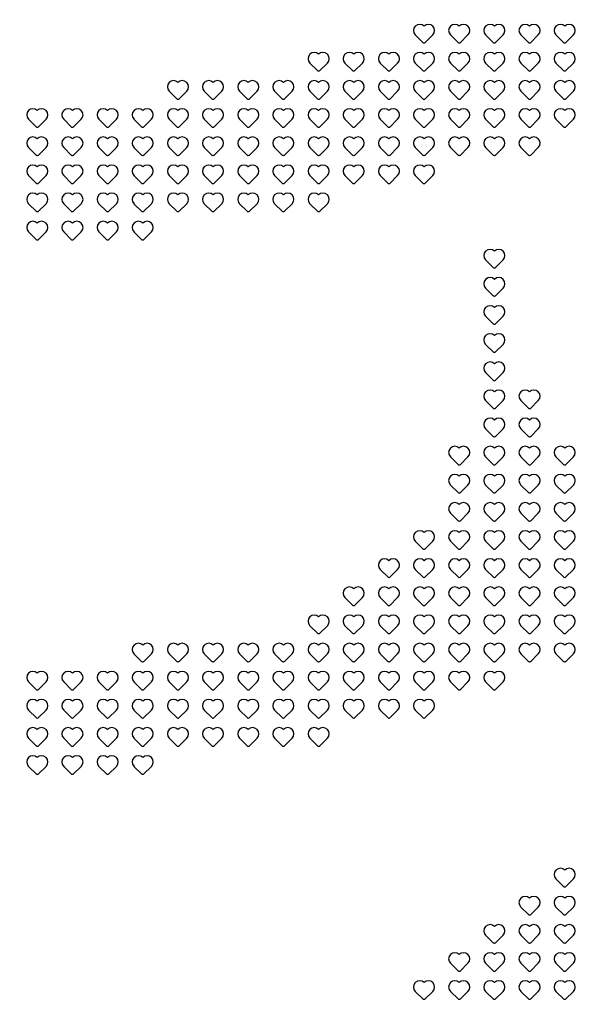
# Model space of a CAD drawing. Units: millimetres. Extents: x 3100 to 3542, y 1345 to 1738.
# Drawn here: x 3376 to 3404, y 1492 to 1541 of the extents above; entities that cross this region are included whole.
import ezdxf

# ---------------------------------------------------------------- set-up
doc = ezdxf.new("R2010")
doc.units = ezdxf.units.MM
doc.header["$MEASUREMENT"] = 0
doc.layers.add('PT07$PT07_Custom', color=7, linetype='Continuous')
doc.layers.add('PT09$PT09_Custom', color=7, linetype='Continuous')

msp = doc.modelspace()

# ---------------------------------------------------------------- linework, layer by layer
at = {"layer": 'PT07$PT07_Custom'}
msp.add_lwpolyline([(3503.981, 1517.102), (3339.392, 1352.513, -0.414214), (3302.816, 1352.513), (3138.227, 1517.102, -1), (3321.104, 1699.98, -1)], format="xyb", close=True, dxfattribs=at)
at = {"layer": 'PT09$PT09_Custom'}
for points in [[(3396.223, 1540.277), (3395.831, 1539.884, -0.414214), (3395.744, 1539.884), (3395.351, 1540.277)], [(3397.973, 1540.277), (3397.581, 1539.884, -0.414214), (3397.494, 1539.884), (3397.101, 1540.277)], [(3399.723, 1540.277), (3399.331, 1539.884, -0.414214), (3399.244, 1539.884), (3398.851, 1540.277)], [(3401.473, 1540.277), (3401.081, 1539.884, -0.414214), (3400.994, 1539.884), (3400.601, 1540.277)], [(3403.223, 1540.277), (3402.831, 1539.884, -0.414214), (3402.744, 1539.884), (3402.351, 1540.277)], [(3390.973, 1538.877), (3390.581, 1538.484, -0.414214), (3390.494, 1538.484), (3390.101, 1538.877)], [(3392.723, 1538.877), (3392.331, 1538.484, -0.414214), (3392.244, 1538.484), (3391.851, 1538.877)], [(3394.473, 1538.877), (3394.081, 1538.484, -0.414214), (3393.994, 1538.484), (3393.601, 1538.877)], [(3396.223, 1538.877), (3395.831, 1538.484, -0.414214), (3395.744, 1538.484), (3395.351, 1538.877)], [(3397.973, 1538.877), (3397.581, 1538.484, -0.414214), (3397.494, 1538.484), (3397.101, 1538.877)], [(3399.723, 1538.877), (3399.331, 1538.484, -0.414214), (3399.244, 1538.484), (3398.851, 1538.877)], [(3401.473, 1538.877), (3401.081, 1538.484, -0.414214), (3400.994, 1538.484), (3400.601, 1538.877)], [(3403.223, 1538.877), (3402.831, 1538.484, -0.414214), (3402.744, 1538.484), (3402.351, 1538.877)], [(3383.973, 1537.477), (3383.581, 1537.084, -0.414214), (3383.494, 1537.084), (3383.101, 1537.477)], [(3385.723, 1537.477), (3385.331, 1537.084, -0.414214), (3385.244, 1537.084), (3384.851, 1537.477)], [(3387.473, 1537.477), (3387.081, 1537.084, -0.414214), (3386.994, 1537.084), (3386.601, 1537.477)], [(3389.223, 1537.477), (3388.831, 1537.084, -0.414214), (3388.744, 1537.084), (3388.351, 1537.477)], [(3390.973, 1537.477), (3390.581, 1537.084, -0.414214), (3390.494, 1537.084), (3390.101, 1537.477)], [(3392.723, 1537.477), (3392.331, 1537.084, -0.414214), (3392.244, 1537.084), (3391.851, 1537.477)], [(3394.473, 1537.477), (3394.081, 1537.084, -0.414214), (3393.994, 1537.084), (3393.601, 1537.477)], [(3396.223, 1537.477), (3395.831, 1537.084, -0.414214), (3395.744, 1537.084), (3395.351, 1537.477)], [(3397.973, 1537.477), (3397.581, 1537.084, -0.414214), (3397.494, 1537.084), (3397.101, 1537.477)], [(3399.723, 1537.477), (3399.331, 1537.084, -0.414214), (3399.244, 1537.084), (3398.851, 1537.477)], [(3401.473, 1537.477), (3401.081, 1537.084, -0.414214), (3400.994, 1537.084), (3400.601, 1537.477)], [(3403.223, 1537.477), (3402.831, 1537.084, -0.414214), (3402.744, 1537.084), (3402.351, 1537.477)], [(3376.973, 1536.077), (3376.581, 1535.684, -0.414214), (3376.494, 1535.684), (3376.101, 1536.077)], [(3378.723, 1536.077), (3378.331, 1535.684, -0.414214), (3378.244, 1535.684), (3377.851, 1536.077)], [(3380.473, 1536.077), (3380.081, 1535.684, -0.414214), (3379.994, 1535.684), (3379.601, 1536.077)], [(3382.223, 1536.077), (3381.831, 1535.684, -0.414214), (3381.744, 1535.684), (3381.351, 1536.077)], [(3383.973, 1536.077), (3383.581, 1535.684, -0.414214), (3383.494, 1535.684), (3383.101, 1536.077)], [(3385.723, 1536.077), (3385.331, 1535.684, -0.414214), (3385.244, 1535.684), (3384.851, 1536.077)], [(3387.473, 1536.077), (3387.081, 1535.684, -0.414214), (3386.994, 1535.684), (3386.601, 1536.077)], [(3389.223, 1536.077), (3388.831, 1535.684, -0.414214), (3388.744, 1535.684), (3388.351, 1536.077)], [(3390.973, 1536.077), (3390.581, 1535.684, -0.414214), (3390.494, 1535.684), (3390.101, 1536.077)], [(3392.723, 1536.077), (3392.331, 1535.684, -0.414214), (3392.244, 1535.684), (3391.851, 1536.077)], [(3394.473, 1536.077), (3394.081, 1535.684, -0.414214), (3393.994, 1535.684), (3393.601, 1536.077)], [(3396.223, 1536.077), (3395.831, 1535.684, -0.414214), (3395.744, 1535.684), (3395.351, 1536.077)], [(3397.973, 1536.077), (3397.581, 1535.684, -0.414214), (3397.494, 1535.684), (3397.101, 1536.077)], [(3399.723, 1536.077), (3399.331, 1535.684, -0.414214), (3399.244, 1535.684), (3398.851, 1536.077)], [(3401.473, 1536.077), (3401.081, 1535.684, -0.414214), (3400.994, 1535.684), (3400.601, 1536.077)], [(3403.223, 1536.077), (3402.831, 1535.684, -0.414214), (3402.744, 1535.684), (3402.351, 1536.077)], [(3376.973, 1534.677), (3376.581, 1534.284, -0.414214), (3376.494, 1534.284), (3376.101, 1534.677)], [(3378.723, 1534.677), (3378.331, 1534.284, -0.414214), (3378.244, 1534.284), (3377.851, 1534.677)], [(3380.473, 1534.677), (3380.081, 1534.284, -0.414214), (3379.994, 1534.284), (3379.601, 1534.677)], [(3382.223, 1534.677), (3381.831, 1534.284, -0.414214), (3381.744, 1534.284), (3381.351, 1534.677)], [(3383.973, 1534.677), (3383.581, 1534.284, -0.414214), (3383.494, 1534.284), (3383.101, 1534.677)], [(3385.723, 1534.677), (3385.331, 1534.284, -0.414214), (3385.244, 1534.284), (3384.851, 1534.677)], [(3387.473, 1534.677), (3387.081, 1534.284, -0.414214), (3386.994, 1534.284), (3386.601, 1534.677)], [(3389.223, 1534.677), (3388.831, 1534.284, -0.414214), (3388.744, 1534.284), (3388.351, 1534.677)], [(3390.973, 1534.677), (3390.581, 1534.284, -0.414214), (3390.494, 1534.284), (3390.101, 1534.677)], [(3392.723, 1534.677), (3392.331, 1534.284, -0.414214), (3392.244, 1534.284), (3391.851, 1534.677)], [(3394.473, 1534.677), (3394.081, 1534.284, -0.414214), (3393.994, 1534.284), (3393.601, 1534.677)], [(3396.223, 1534.677), (3395.831, 1534.284, -0.414214), (3395.744, 1534.284), (3395.351, 1534.677)], [(3397.973, 1534.677), (3397.581, 1534.284, -0.414214), (3397.494, 1534.284), (3397.101, 1534.677)], [(3399.723, 1534.677), (3399.331, 1534.284, -0.414214), (3399.244, 1534.284), (3398.851, 1534.677)], [(3401.473, 1534.677), (3401.081, 1534.284, -0.414214), (3400.994, 1534.284), (3400.601, 1534.677)], [(3376.973, 1533.277), (3376.581, 1532.884, -0.414214), (3376.494, 1532.884), (3376.101, 1533.277)], [(3378.723, 1533.277), (3378.331, 1532.884, -0.414214), (3378.244, 1532.884), (3377.851, 1533.277)], [(3380.473, 1533.277), (3380.081, 1532.884, -0.414214), (3379.994, 1532.884), (3379.601, 1533.277)], [(3382.223, 1533.277), (3381.831, 1532.884, -0.414214), (3381.744, 1532.884), (3381.351, 1533.277)], [(3383.973, 1533.277), (3383.581, 1532.884, -0.414214), (3383.494, 1532.884), (3383.101, 1533.277)], [(3385.723, 1533.277), (3385.331, 1532.884, -0.414214), (3385.244, 1532.884), (3384.851, 1533.277)], [(3387.473, 1533.277), (3387.081, 1532.884, -0.414214), (3386.994, 1532.884), (3386.601, 1533.277)], [(3389.223, 1533.277), (3388.831, 1532.884, -0.414214), (3388.744, 1532.884), (3388.351, 1533.277)], [(3390.973, 1533.277), (3390.581, 1532.884, -0.414214), (3390.494, 1532.884), (3390.101, 1533.277)], [(3392.723, 1533.277), (3392.331, 1532.884, -0.414214), (3392.244, 1532.884), (3391.851, 1533.277)], [(3394.473, 1533.277), (3394.081, 1532.884, -0.414214), (3393.994, 1532.884), (3393.601, 1533.277)], [(3396.223, 1533.277), (3395.831, 1532.884, -0.414214), (3395.744, 1532.884), (3395.351, 1533.277)], [(3376.973, 1531.877), (3376.581, 1531.484, -0.414214), (3376.494, 1531.484), (3376.101, 1531.877)], [(3378.723, 1531.877), (3378.331, 1531.484, -0.414214), (3378.244, 1531.484), (3377.851, 1531.877)], [(3380.473, 1531.877), (3380.081, 1531.484, -0.414214), (3379.994, 1531.484), (3379.601, 1531.877)], [(3382.223, 1531.877), (3381.831, 1531.484, -0.414214), (3381.744, 1531.484), (3381.351, 1531.877)], [(3383.973, 1531.877), (3383.581, 1531.484, -0.414214), (3383.494, 1531.484), (3383.101, 1531.877)], [(3385.723, 1531.877), (3385.331, 1531.484, -0.414214), (3385.244, 1531.484), (3384.851, 1531.877)], [(3387.473, 1531.877), (3387.081, 1531.484, -0.414214), (3386.994, 1531.484), (3386.601, 1531.877)], [(3389.223, 1531.877), (3388.831, 1531.484, -0.414214), (3388.744, 1531.484), (3388.351, 1531.877)], [(3390.973, 1531.877), (3390.581, 1531.484, -0.414214), (3390.494, 1531.484), (3390.101, 1531.877)], [(3376.973, 1530.477), (3376.581, 1530.084, -0.414214), (3376.494, 1530.084), (3376.101, 1530.477)], [(3378.723, 1530.477), (3378.331, 1530.084, -0.414214), (3378.244, 1530.084), (3377.851, 1530.477)], [(3380.473, 1530.477), (3380.081, 1530.084, -0.414214), (3379.994, 1530.084), (3379.601, 1530.477)], [(3382.223, 1530.477), (3381.831, 1530.084, -0.414214), (3381.744, 1530.084), (3381.351, 1530.477)], [(3399.723, 1529.077), (3399.331, 1528.684, -0.414214), (3399.244, 1528.684), (3398.851, 1529.077)], [(3399.723, 1527.677), (3399.331, 1527.284, -0.414214), (3399.244, 1527.284), (3398.851, 1527.677)], [(3399.723, 1526.277), (3399.331, 1525.884, -0.414214), (3399.244, 1525.884), (3398.851, 1526.277)], [(3399.723, 1524.877), (3399.331, 1524.484, -0.414214), (3399.244, 1524.484), (3398.851, 1524.877)], [(3399.723, 1523.477), (3399.331, 1523.084, -0.414214), (3399.244, 1523.084), (3398.851, 1523.477)], [(3399.723, 1522.077), (3399.331, 1521.684, -0.414214), (3399.244, 1521.684), (3398.851, 1522.077)], [(3401.473, 1522.077), (3401.081, 1521.684, -0.414214), (3400.994, 1521.684), (3400.601, 1522.077)], [(3399.723, 1520.677), (3399.331, 1520.284, -0.414214), (3399.244, 1520.284), (3398.851, 1520.677)], [(3401.473, 1520.677), (3401.081, 1520.284, -0.414214), (3400.994, 1520.284), (3400.601, 1520.677)], [(3397.973, 1519.277), (3397.581, 1518.884, -0.414214), (3397.494, 1518.884), (3397.101, 1519.277)], [(3399.723, 1519.277), (3399.331, 1518.884, -0.414214), (3399.244, 1518.884), (3398.851, 1519.277)], [(3401.473, 1519.277), (3401.081, 1518.884, -0.414214), (3400.994, 1518.884), (3400.601, 1519.277)], [(3403.223, 1519.277), (3402.831, 1518.884, -0.414214), (3402.744, 1518.884), (3402.351, 1519.277)], [(3397.973, 1517.877), (3397.581, 1517.484, -0.414214), (3397.494, 1517.484), (3397.101, 1517.877)], [(3399.723, 1517.877), (3399.331, 1517.484, -0.414214), (3399.244, 1517.484), (3398.851, 1517.877)], [(3401.473, 1517.877), (3401.081, 1517.484, -0.414214), (3400.994, 1517.484), (3400.601, 1517.877)], [(3403.223, 1517.877), (3402.831, 1517.484, -0.414214), (3402.744, 1517.484), (3402.351, 1517.877)], [(3397.973, 1516.477), (3397.581, 1516.084, -0.414214), (3397.494, 1516.084), (3397.101, 1516.477)], [(3399.723, 1516.477), (3399.331, 1516.084, -0.414214), (3399.244, 1516.084), (3398.851, 1516.477)], [(3401.473, 1516.477), (3401.081, 1516.084, -0.414214), (3400.994, 1516.084), (3400.601, 1516.477)], [(3403.223, 1516.477), (3402.831, 1516.084, -0.414214), (3402.744, 1516.084), (3402.351, 1516.477)], [(3396.223, 1515.077), (3395.831, 1514.684, -0.414214), (3395.744, 1514.684), (3395.351, 1515.077)], [(3397.973, 1515.077), (3397.581, 1514.684, -0.414214), (3397.494, 1514.684), (3397.101, 1515.077)], [(3399.723, 1515.077), (3399.331, 1514.684, -0.414214), (3399.244, 1514.684), (3398.851, 1515.077)], [(3401.473, 1515.077), (3401.081, 1514.684, -0.414214), (3400.994, 1514.684), (3400.601, 1515.077)], [(3403.223, 1515.077), (3402.831, 1514.684, -0.414214), (3402.744, 1514.684), (3402.351, 1515.077)], [(3394.473, 1513.677), (3394.081, 1513.284, -0.414214), (3393.994, 1513.284), (3393.601, 1513.677)], [(3396.223, 1513.677), (3395.831, 1513.284, -0.414214), (3395.744, 1513.284), (3395.351, 1513.677)], [(3397.973, 1513.677), (3397.581, 1513.284, -0.414214), (3397.494, 1513.284), (3397.101, 1513.677)], [(3399.723, 1513.677), (3399.331, 1513.284, -0.414214), (3399.244, 1513.284), (3398.851, 1513.677)], [(3401.473, 1513.677), (3401.081, 1513.284, -0.414214), (3400.994, 1513.284), (3400.601, 1513.677)], [(3403.223, 1513.677), (3402.831, 1513.284, -0.414214), (3402.744, 1513.284), (3402.351, 1513.677)], [(3392.723, 1512.277), (3392.331, 1511.884, -0.414214), (3392.244, 1511.884), (3391.851, 1512.277)], [(3394.473, 1512.277), (3394.081, 1511.884, -0.414214), (3393.994, 1511.884), (3393.601, 1512.277)], [(3396.223, 1512.277), (3395.831, 1511.884, -0.414214), (3395.744, 1511.884), (3395.351, 1512.277)], [(3397.973, 1512.277), (3397.581, 1511.884, -0.414214), (3397.494, 1511.884), (3397.101, 1512.277)], [(3399.723, 1512.277), (3399.331, 1511.884, -0.414214), (3399.244, 1511.884), (3398.851, 1512.277)], [(3401.473, 1512.277), (3401.081, 1511.884, -0.414214), (3400.994, 1511.884), (3400.601, 1512.277)], [(3403.223, 1512.277), (3402.831, 1511.884, -0.414214), (3402.744, 1511.884), (3402.351, 1512.277)], [(3390.973, 1510.877), (3390.581, 1510.484, -0.414214), (3390.494, 1510.484), (3390.101, 1510.877)], [(3392.723, 1510.877), (3392.331, 1510.484, -0.414214), (3392.244, 1510.484), (3391.851, 1510.877)], [(3394.473, 1510.877), (3394.081, 1510.484, -0.414214), (3393.994, 1510.484), (3393.601, 1510.877)], [(3396.223, 1510.877), (3395.831, 1510.484, -0.414214), (3395.744, 1510.484), (3395.351, 1510.877)], [(3397.973, 1510.877), (3397.581, 1510.484, -0.414214), (3397.494, 1510.484), (3397.101, 1510.877)], [(3399.723, 1510.877), (3399.331, 1510.484, -0.414214), (3399.244, 1510.484), (3398.851, 1510.877)], [(3401.473, 1510.877), (3401.081, 1510.484, -0.414214), (3400.994, 1510.484), (3400.601, 1510.877)], [(3403.223, 1510.877), (3402.831, 1510.484, -0.414214), (3402.744, 1510.484), (3402.351, 1510.877)], [(3382.223, 1509.477), (3381.831, 1509.084, -0.414214), (3381.744, 1509.084), (3381.351, 1509.477)], [(3383.973, 1509.477), (3383.581, 1509.084, -0.414214), (3383.494, 1509.084), (3383.101, 1509.477)], [(3385.723, 1509.477), (3385.331, 1509.084, -0.414214), (3385.244, 1509.084), (3384.851, 1509.477)], [(3387.473, 1509.477), (3387.081, 1509.084, -0.414214), (3386.994, 1509.084), (3386.601, 1509.477)], [(3389.223, 1509.477), (3388.831, 1509.084, -0.414214), (3388.744, 1509.084), (3388.351, 1509.477)], [(3390.973, 1509.477), (3390.581, 1509.084, -0.414214), (3390.494, 1509.084), (3390.101, 1509.477)], [(3392.723, 1509.477), (3392.331, 1509.084, -0.414214), (3392.244, 1509.084), (3391.851, 1509.477)], [(3394.473, 1509.477), (3394.081, 1509.084, -0.414214), (3393.994, 1509.084), (3393.601, 1509.477)], [(3396.223, 1509.477), (3395.831, 1509.084, -0.414214), (3395.744, 1509.084), (3395.351, 1509.477)], [(3397.973, 1509.477), (3397.581, 1509.084, -0.414214), (3397.494, 1509.084), (3397.101, 1509.477)], [(3399.723, 1509.477), (3399.331, 1509.084, -0.414214), (3399.244, 1509.084), (3398.851, 1509.477)], [(3401.473, 1509.477), (3401.081, 1509.084, -0.414214), (3400.994, 1509.084), (3400.601, 1509.477)], [(3403.223, 1509.477), (3402.831, 1509.084, -0.414214), (3402.744, 1509.084), (3402.351, 1509.477)], [(3376.973, 1508.077), (3376.581, 1507.684, -0.414214), (3376.494, 1507.684), (3376.101, 1508.077)], [(3378.723, 1508.077), (3378.331, 1507.684, -0.414214), (3378.244, 1507.684), (3377.851, 1508.077)], [(3380.473, 1508.077), (3380.081, 1507.684, -0.414214), (3379.994, 1507.684), (3379.601, 1508.077)], [(3382.223, 1508.077), (3381.831, 1507.684, -0.414214), (3381.744, 1507.684), (3381.351, 1508.077)], [(3383.973, 1508.077), (3383.581, 1507.684, -0.414214), (3383.494, 1507.684), (3383.101, 1508.077)], [(3385.723, 1508.077), (3385.331, 1507.684, -0.414214), (3385.244, 1507.684), (3384.851, 1508.077)], [(3387.473, 1508.077), (3387.081, 1507.684, -0.414214), (3386.994, 1507.684), (3386.601, 1508.077)], [(3389.223, 1508.077), (3388.831, 1507.684, -0.414214), (3388.744, 1507.684), (3388.351, 1508.077)], [(3390.973, 1508.077), (3390.581, 1507.684, -0.414214), (3390.494, 1507.684), (3390.101, 1508.077)], [(3392.723, 1508.077), (3392.331, 1507.684, -0.414214), (3392.244, 1507.684), (3391.851, 1508.077)], [(3394.473, 1508.077), (3394.081, 1507.684, -0.414214), (3393.994, 1507.684), (3393.601, 1508.077)], [(3396.223, 1508.077), (3395.831, 1507.684, -0.414214), (3395.744, 1507.684), (3395.351, 1508.077)], [(3397.973, 1508.077), (3397.581, 1507.684, -0.414214), (3397.494, 1507.684), (3397.101, 1508.077)], [(3399.723, 1508.077), (3399.331, 1507.684, -0.414214), (3399.244, 1507.684), (3398.851, 1508.077)], [(3376.973, 1506.677), (3376.581, 1506.284, -0.414214), (3376.494, 1506.284), (3376.101, 1506.677)], [(3378.723, 1506.677), (3378.331, 1506.284, -0.414214), (3378.244, 1506.284), (3377.851, 1506.677)], [(3380.473, 1506.677), (3380.081, 1506.284, -0.414214), (3379.994, 1506.284), (3379.601, 1506.677)], [(3382.223, 1506.677), (3381.831, 1506.284, -0.414214), (3381.744, 1506.284), (3381.351, 1506.677)], [(3383.973, 1506.677), (3383.581, 1506.284, -0.414214), (3383.494, 1506.284), (3383.101, 1506.677)], [(3385.723, 1506.677), (3385.331, 1506.284, -0.414214), (3385.244, 1506.284), (3384.851, 1506.677)], [(3387.473, 1506.677), (3387.081, 1506.284, -0.414214), (3386.994, 1506.284), (3386.601, 1506.677)], [(3389.223, 1506.677), (3388.831, 1506.284, -0.414214), (3388.744, 1506.284), (3388.351, 1506.677)], [(3390.973, 1506.677), (3390.581, 1506.284, -0.414214), (3390.494, 1506.284), (3390.101, 1506.677)], [(3392.723, 1506.677), (3392.331, 1506.284, -0.414214), (3392.244, 1506.284), (3391.851, 1506.677)], [(3394.473, 1506.677), (3394.081, 1506.284, -0.414214), (3393.994, 1506.284), (3393.601, 1506.677)], [(3396.223, 1506.677), (3395.831, 1506.284, -0.414214), (3395.744, 1506.284), (3395.351, 1506.677)], [(3376.973, 1505.277), (3376.581, 1504.884, -0.414214), (3376.494, 1504.884), (3376.101, 1505.277)], [(3378.723, 1505.277), (3378.331, 1504.884, -0.414214), (3378.244, 1504.884), (3377.851, 1505.277)], [(3380.473, 1505.277), (3380.081, 1504.884, -0.414214), (3379.994, 1504.884), (3379.601, 1505.277)], [(3382.223, 1505.277), (3381.831, 1504.884, -0.414214), (3381.744, 1504.884), (3381.351, 1505.277)], [(3383.973, 1505.277), (3383.581, 1504.884, -0.414214), (3383.494, 1504.884), (3383.101, 1505.277)], [(3385.723, 1505.277), (3385.331, 1504.884, -0.414214), (3385.244, 1504.884), (3384.851, 1505.277)], [(3387.473, 1505.277), (3387.081, 1504.884, -0.414214), (3386.994, 1504.884), (3386.601, 1505.277)], [(3389.223, 1505.277), (3388.831, 1504.884, -0.414214), (3388.744, 1504.884), (3388.351, 1505.277)], [(3390.973, 1505.277), (3390.581, 1504.884, -0.414214), (3390.494, 1504.884), (3390.101, 1505.277)], [(3376.973, 1503.877), (3376.581, 1503.484, -0.414214), (3376.494, 1503.484), (3376.101, 1503.877)], [(3378.723, 1503.877), (3378.331, 1503.484, -0.414214), (3378.244, 1503.484), (3377.851, 1503.877)], [(3380.473, 1503.877), (3380.081, 1503.484, -0.414214), (3379.994, 1503.484), (3379.601, 1503.877)], [(3382.223, 1503.877), (3381.831, 1503.484, -0.414214), (3381.744, 1503.484), (3381.351, 1503.877)], [(3403.223, 1498.277), (3402.831, 1497.884, -0.414214), (3402.744, 1497.884), (3402.351, 1498.277)], [(3401.473, 1496.877), (3401.081, 1496.484, -0.414214), (3400.994, 1496.484), (3400.601, 1496.877)], [(3403.223, 1496.877), (3402.831, 1496.484, -0.414214), (3402.744, 1496.484), (3402.351, 1496.877)], [(3399.723, 1495.477), (3399.331, 1495.084, -0.414214), (3399.244, 1495.084), (3398.851, 1495.477)], [(3401.473, 1495.477), (3401.081, 1495.084, -0.414214), (3400.994, 1495.084), (3400.601, 1495.477)], [(3403.223, 1495.477), (3402.831, 1495.084, -0.414214), (3402.744, 1495.084), (3402.351, 1495.477)], [(3397.973, 1494.077), (3397.581, 1493.684, -0.414214), (3397.494, 1493.684), (3397.101, 1494.077)], [(3399.723, 1494.077), (3399.331, 1493.684, -0.414214), (3399.244, 1493.684), (3398.851, 1494.077)], [(3401.473, 1494.077), (3401.081, 1493.684, -0.414214), (3400.994, 1493.684), (3400.601, 1494.077)], [(3403.223, 1494.077), (3402.831, 1493.684, -0.414214), (3402.744, 1493.684), (3402.351, 1494.077)], [(3396.223, 1492.677), (3395.831, 1492.284, -0.414214), (3395.744, 1492.284), (3395.351, 1492.677)], [(3397.973, 1492.677), (3397.581, 1492.284, -0.414214), (3397.494, 1492.284), (3397.101, 1492.677)], [(3399.723, 1492.677), (3399.331, 1492.284, -0.414214), (3399.244, 1492.284), (3398.851, 1492.677)], [(3401.473, 1492.677), (3401.081, 1492.284, -0.414214), (3400.994, 1492.284), (3400.601, 1492.677)], [(3403.223, 1492.677), (3402.831, 1492.284, -0.414214), (3402.744, 1492.284), (3402.351, 1492.677)]]:
    msp.add_lwpolyline(points, format="xyb", dxfattribs=at)
for centre, start, end in [((3395.569, 1540.495), 45, 225), ((3396.005, 1540.495), 315, 135), ((3397.319, 1540.495), 45, 225), ((3397.755, 1540.495), 315, 135), ((3399.069, 1540.495), 45, 225), ((3399.505, 1540.495), 315, 135), ((3400.819, 1540.495), 45, 225), ((3401.255, 1540.495), 315, 135), ((3402.569, 1540.495), 45, 225), ((3403.005, 1540.495), 315, 135), ((3390.319, 1539.095), 45, 225), ((3390.755, 1539.095), 315, 135), ((3392.069, 1539.095), 45, 225), ((3392.505, 1539.095), 315, 135), ((3393.819, 1539.095), 45, 225), ((3394.255, 1539.095), 315, 135), ((3395.569, 1539.095), 45, 225), ((3396.005, 1539.095), 315, 135), ((3397.319, 1539.095), 45, 225), ((3397.755, 1539.095), 315, 135), ((3399.069, 1539.095), 45, 225), ((3399.505, 1539.095), 315, 135), ((3400.819, 1539.095), 45, 225), ((3401.255, 1539.095), 315, 135), ((3402.569, 1539.095), 45, 225), ((3403.005, 1539.095), 315, 135), ((3383.319, 1537.695), 45, 225), ((3383.755, 1537.695), 315, 135), ((3385.069, 1537.695), 45, 225), ((3385.505, 1537.695), 315, 135), ((3386.819, 1537.695), 45, 225), ((3387.255, 1537.695), 315, 135), ((3388.569, 1537.695), 45, 225), ((3389.005, 1537.695), 315, 135), ((3390.319, 1537.695), 45, 225), ((3390.755, 1537.695), 315, 135), ((3392.069, 1537.695), 45, 225), ((3392.505, 1537.695), 315, 135), ((3393.819, 1537.695), 45, 225), ((3394.255, 1537.695), 315, 135), ((3395.569, 1537.695), 45, 225), ((3396.005, 1537.695), 315, 135), ((3397.319, 1537.695), 45, 225), ((3397.755, 1537.695), 315, 135), ((3399.069, 1537.695), 45, 225), ((3399.505, 1537.695), 315, 135), ((3400.819, 1537.695), 45, 225), ((3401.255, 1537.695), 315, 135), ((3402.569, 1537.695), 45, 225), ((3403.005, 1537.695), 315, 135), ((3376.319, 1536.295), 45, 225), ((3376.755, 1536.295), 315, 135), ((3378.069, 1536.295), 45, 225), ((3378.505, 1536.295), 315, 135), ((3379.819, 1536.295), 45, 225), ((3380.255, 1536.295), 315, 135), ((3381.569, 1536.295), 45, 225), ((3382.005, 1536.295), 315, 135), ((3383.319, 1536.295), 45, 225), ((3383.755, 1536.295), 315, 135), ((3385.069, 1536.295), 45, 225), ((3385.505, 1536.295), 315, 135), ((3386.819, 1536.295), 45, 225), ((3387.255, 1536.295), 315, 135), ((3388.569, 1536.295), 45, 225), ((3389.005, 1536.295), 315, 135), ((3390.319, 1536.295), 45, 225), ((3390.755, 1536.295), 315, 135), ((3392.069, 1536.295), 45, 225), ((3392.505, 1536.295), 315, 135), ((3393.819, 1536.295), 45, 225), ((3394.255, 1536.295), 315, 135), ((3395.569, 1536.295), 45, 225), ((3396.005, 1536.295), 315, 135), ((3397.319, 1536.295), 45, 225), ((3397.755, 1536.295), 315, 135), ((3399.069, 1536.295), 45, 225), ((3399.505, 1536.295), 315, 135), ((3400.819, 1536.295), 45, 225), ((3401.255, 1536.295), 315, 135), ((3402.569, 1536.295), 45, 225), ((3403.005, 1536.295), 315, 135), ((3376.319, 1534.895), 45, 225), ((3376.755, 1534.895), 315, 135), ((3378.069, 1534.895), 45, 225), ((3378.505, 1534.895), 315, 135), ((3379.819, 1534.895), 45, 225), ((3380.255, 1534.895), 315, 135), ((3381.569, 1534.895), 45, 225), ((3382.005, 1534.895), 315, 135), ((3383.319, 1534.895), 45, 225), ((3383.755, 1534.895), 315, 135), ((3385.069, 1534.895), 45, 225), ((3385.505, 1534.895), 315, 135), ((3386.819, 1534.895), 45, 225), ((3387.255, 1534.895), 315, 135), ((3388.569, 1534.895), 45, 225), ((3389.005, 1534.895), 315, 135), ((3390.319, 1534.895), 45, 225), ((3390.755, 1534.895), 315, 135), ((3392.069, 1534.895), 45, 225), ((3392.505, 1534.895), 315, 135), ((3393.819, 1534.895), 45, 225), ((3394.255, 1534.895), 315, 135), ((3395.569, 1534.895), 45, 225), ((3396.005, 1534.895), 315, 135), ((3397.319, 1534.895), 45, 225), ((3397.755, 1534.895), 315, 135), ((3399.069, 1534.895), 45, 225), ((3399.505, 1534.895), 315, 135), ((3400.819, 1534.895), 45, 225), ((3401.255, 1534.895), 315, 135), ((3376.319, 1533.495), 45, 225), ((3376.755, 1533.495), 315, 135), ((3378.069, 1533.495), 45, 225), ((3378.505, 1533.495), 315, 135), ((3379.819, 1533.495), 45, 225), ((3380.255, 1533.495), 315, 135), ((3381.569, 1533.495), 45, 225), ((3382.005, 1533.495), 315, 135), ((3383.319, 1533.495), 45, 225), ((3383.755, 1533.495), 315, 135), ((3385.069, 1533.495), 45, 225), ((3385.505, 1533.495), 315, 135), ((3386.819, 1533.495), 45, 225), ((3387.255, 1533.495), 315, 135), ((3388.569, 1533.495), 45, 225), ((3389.005, 1533.495), 315, 135), ((3390.319, 1533.495), 45, 225), ((3390.755, 1533.495), 315, 135), ((3392.069, 1533.495), 45, 225), ((3392.505, 1533.495), 315, 135), ((3393.819, 1533.495), 45, 225), ((3394.255, 1533.495), 315, 135), ((3395.569, 1533.495), 45, 225), ((3396.005, 1533.495), 315, 135), ((3376.319, 1532.095), 45, 225), ((3376.755, 1532.095), 315, 135), ((3378.069, 1532.095), 45, 225), ((3378.505, 1532.095), 315, 135), ((3379.819, 1532.095), 45, 225), ((3380.255, 1532.095), 315, 135), ((3381.569, 1532.095), 45, 225), ((3382.005, 1532.095), 315, 135), ((3383.319, 1532.095), 45, 225), ((3383.755, 1532.095), 315, 135), ((3385.069, 1532.095), 45, 225), ((3385.505, 1532.095), 315, 135), ((3386.819, 1532.095), 45, 225), ((3387.255, 1532.095), 315, 135), ((3388.569, 1532.095), 45, 225), ((3389.005, 1532.095), 315, 135), ((3390.319, 1532.095), 45, 225), ((3390.755, 1532.095), 315, 135), ((3376.319, 1530.695), 45, 225), ((3376.755, 1530.695), 315, 135), ((3378.069, 1530.695), 45, 225), ((3378.505, 1530.695), 315, 135), ((3379.819, 1530.695), 45, 225), ((3380.255, 1530.695), 315, 135), ((3381.569, 1530.695), 45, 225), ((3382.005, 1530.695), 315, 135), ((3399.069, 1529.295), 45, 225), ((3399.505, 1529.295), 315, 135), ((3399.069, 1527.895), 45, 225), ((3399.505, 1527.895), 315, 135), ((3399.069, 1526.495), 45, 225), ((3399.505, 1526.495), 315, 135), ((3399.069, 1525.095), 45, 225), ((3399.505, 1525.095), 315, 135), ((3399.069, 1523.695), 45, 225), ((3399.505, 1523.695), 315, 135), ((3399.069, 1522.295), 45, 225), ((3399.505, 1522.295), 315, 135), ((3400.819, 1522.295), 45, 225), ((3401.255, 1522.295), 315, 135), ((3399.069, 1520.895), 45, 225), ((3399.505, 1520.895), 315, 135), ((3400.819, 1520.895), 45, 225), ((3401.255, 1520.895), 315, 135), ((3397.319, 1519.495), 45, 225), ((3397.755, 1519.495), 315, 135), ((3399.069, 1519.495), 45, 225), ((3399.505, 1519.495), 315, 135), ((3400.819, 1519.495), 45, 225), ((3401.255, 1519.495), 315, 135), ((3402.569, 1519.495), 45, 225), ((3403.005, 1519.495), 315, 135), ((3397.319, 1518.095), 45, 225), ((3397.755, 1518.095), 315, 135), ((3399.069, 1518.095), 45, 225), ((3399.505, 1518.095), 315, 135), ((3400.819, 1518.095), 45, 225), ((3401.255, 1518.095), 315, 135), ((3402.569, 1518.095), 45, 225), ((3403.005, 1518.095), 315, 135), ((3397.319, 1516.695), 45, 225), ((3397.755, 1516.695), 315, 135), ((3399.069, 1516.695), 45, 225), ((3399.505, 1516.695), 315, 135), ((3400.819, 1516.695), 45, 225), ((3401.255, 1516.695), 315, 135), ((3402.569, 1516.695), 45, 225), ((3403.005, 1516.695), 315, 135), ((3395.569, 1515.295), 45, 225), ((3396.005, 1515.295), 315, 135), ((3397.319, 1515.295), 45, 225), ((3397.755, 1515.295), 315, 135), ((3399.069, 1515.295), 45, 225), ((3399.505, 1515.295), 315, 135), ((3400.819, 1515.295), 45, 225), ((3401.255, 1515.295), 315, 135), ((3402.569, 1515.295), 45, 225), ((3403.005, 1515.295), 315, 135), ((3393.819, 1513.895), 45, 225), ((3394.255, 1513.895), 315, 135), ((3395.569, 1513.895), 45, 225), ((3396.005, 1513.895), 315, 135), ((3397.319, 1513.895), 45, 225), ((3397.755, 1513.895), 315, 135), ((3399.069, 1513.895), 45, 225), ((3399.505, 1513.895), 315, 135), ((3400.819, 1513.895), 45, 225), ((3401.255, 1513.895), 315, 135), ((3402.569, 1513.895), 45, 225), ((3403.005, 1513.895), 315, 135), ((3392.069, 1512.495), 45, 225), ((3392.505, 1512.495), 315, 135), ((3393.819, 1512.495), 45, 225), ((3394.255, 1512.495), 315, 135), ((3395.569, 1512.495), 45, 225), ((3396.005, 1512.495), 315, 135), ((3397.319, 1512.495), 45, 225), ((3397.755, 1512.495), 315, 135), ((3399.069, 1512.495), 45, 225), ((3399.505, 1512.495), 315, 135), ((3400.819, 1512.495), 45, 225), ((3401.255, 1512.495), 315, 135), ((3402.569, 1512.495), 45, 225), ((3403.005, 1512.495), 315, 135), ((3390.319, 1511.095), 45, 225), ((3390.755, 1511.095), 315, 135), ((3392.069, 1511.095), 45, 225), ((3392.505, 1511.095), 315, 135), ((3393.819, 1511.095), 45, 225), ((3394.255, 1511.095), 315, 135), ((3395.569, 1511.095), 45, 225), ((3396.005, 1511.095), 315, 135), ((3397.319, 1511.095), 45, 225), ((3397.755, 1511.095), 315, 135), ((3399.069, 1511.095), 45, 225), ((3399.505, 1511.095), 315, 135), ((3400.819, 1511.095), 45, 225), ((3401.255, 1511.095), 315, 135), ((3402.569, 1511.095), 45, 225), ((3403.005, 1511.095), 315, 135), ((3381.569, 1509.695), 45, 225), ((3382.005, 1509.695), 315, 135), ((3383.319, 1509.695), 45, 225), ((3383.755, 1509.695), 315, 135), ((3385.069, 1509.695), 45, 225), ((3385.505, 1509.695), 315, 135), ((3386.819, 1509.695), 45, 225), ((3387.255, 1509.695), 315, 135), ((3388.569, 1509.695), 45, 225), ((3389.005, 1509.695), 315, 135), ((3390.319, 1509.695), 45, 225), ((3390.755, 1509.695), 315, 135), ((3392.069, 1509.695), 45, 225), ((3392.505, 1509.695), 315, 135), ((3393.819, 1509.695), 45, 225), ((3394.255, 1509.695), 315, 135), ((3395.569, 1509.695), 45, 225), ((3396.005, 1509.695), 315, 135), ((3397.319, 1509.695), 45, 225), ((3397.755, 1509.695), 315, 135), ((3399.069, 1509.695), 45, 225), ((3399.505, 1509.695), 315, 135), ((3400.819, 1509.695), 45, 225), ((3401.255, 1509.695), 315, 135), ((3402.569, 1509.695), 45, 225), ((3403.005, 1509.695), 315, 135), ((3376.319, 1508.295), 45, 225), ((3376.755, 1508.295), 315, 135), ((3378.069, 1508.295), 45, 225), ((3378.505, 1508.295), 315, 135), ((3379.819, 1508.295), 45, 225), ((3380.255, 1508.295), 315, 135), ((3381.569, 1508.295), 45, 225), ((3382.005, 1508.295), 315, 135), ((3383.319, 1508.295), 45, 225), ((3383.755, 1508.295), 315, 135), ((3385.069, 1508.295), 45, 225), ((3385.505, 1508.295), 315, 135), ((3386.819, 1508.295), 45, 225), ((3387.255, 1508.295), 315, 135), ((3388.569, 1508.295), 45, 225), ((3389.005, 1508.295), 315, 135), ((3390.319, 1508.295), 45, 225), ((3390.755, 1508.295), 315, 135), ((3392.069, 1508.295), 45, 225), ((3392.505, 1508.295), 315, 135), ((3393.819, 1508.295), 45, 225), ((3394.255, 1508.295), 315, 135), ((3395.569, 1508.295), 45, 225), ((3396.005, 1508.295), 315, 135), ((3397.319, 1508.295), 45, 225), ((3397.755, 1508.295), 315, 135), ((3399.069, 1508.295), 45, 225), ((3399.505, 1508.295), 315, 135), ((3376.319, 1506.895), 45, 225), ((3376.755, 1506.895), 315, 135), ((3378.069, 1506.895), 45, 225), ((3378.505, 1506.895), 315, 135), ((3379.819, 1506.895), 45, 225), ((3380.255, 1506.895), 315, 135), ((3381.569, 1506.895), 45, 225), ((3382.005, 1506.895), 315, 135), ((3383.319, 1506.895), 45, 225), ((3383.755, 1506.895), 315, 135), ((3385.069, 1506.895), 45, 225), ((3385.505, 1506.895), 315, 135), ((3386.819, 1506.895), 45, 225), ((3387.255, 1506.895), 315, 135), ((3388.569, 1506.895), 45, 225), ((3389.005, 1506.895), 315, 135), ((3390.319, 1506.895), 45, 225), ((3390.755, 1506.895), 315, 135), ((3392.069, 1506.895), 45, 225), ((3392.505, 1506.895), 315, 135), ((3393.819, 1506.895), 45, 225), ((3394.255, 1506.895), 315, 135), ((3395.569, 1506.895), 45, 225), ((3396.005, 1506.895), 315, 135), ((3376.319, 1505.495), 45, 225), ((3376.755, 1505.495), 315, 135), ((3378.069, 1505.495), 45, 225), ((3378.505, 1505.495), 315, 135), ((3379.819, 1505.495), 45, 225), ((3380.255, 1505.495), 315, 135), ((3381.569, 1505.495), 45, 225), ((3382.005, 1505.495), 315, 135), ((3383.319, 1505.495), 45, 225), ((3383.755, 1505.495), 315, 135), ((3385.069, 1505.495), 45, 225), ((3385.505, 1505.495), 315, 135), ((3386.819, 1505.495), 45, 225), ((3387.255, 1505.495), 315, 135), ((3388.569, 1505.495), 45, 225), ((3389.005, 1505.495), 315, 135), ((3390.319, 1505.495), 45, 225), ((3390.755, 1505.495), 315, 135), ((3376.319, 1504.095), 45, 225), ((3376.755, 1504.095), 315, 135), ((3378.069, 1504.095), 45, 225), ((3378.505, 1504.095), 315, 135), ((3379.819, 1504.095), 45, 225), ((3380.255, 1504.095), 315, 135), ((3381.569, 1504.095), 45, 225), ((3382.005, 1504.095), 315, 135), ((3402.569, 1498.495), 45, 225), ((3403.005, 1498.495), 315, 135), ((3400.819, 1497.095), 45, 225), ((3401.255, 1497.095), 315, 135), ((3402.569, 1497.095), 45, 225), ((3403.005, 1497.095), 315, 135), ((3399.069, 1495.695), 45, 225), ((3399.505, 1495.695), 315, 135), ((3400.819, 1495.695), 45, 225), ((3401.255, 1495.695), 315, 135), ((3402.569, 1495.695), 45, 225), ((3403.005, 1495.695), 315, 135), ((3397.319, 1494.295), 45, 225), ((3397.755, 1494.295), 315, 135), ((3399.069, 1494.295), 45, 225), ((3399.505, 1494.295), 315, 135), ((3400.819, 1494.295), 45, 225), ((3401.255, 1494.295), 315, 135), ((3402.569, 1494.295), 45, 225), ((3403.005, 1494.295), 315, 135), ((3395.569, 1492.895), 45, 225), ((3396.005, 1492.895), 315, 135), ((3397.319, 1492.895), 45, 225), ((3397.755, 1492.895), 315, 135), ((3399.069, 1492.895), 45, 225), ((3399.505, 1492.895), 315, 135), ((3400.819, 1492.895), 45, 225), ((3401.255, 1492.895), 315, 135), ((3402.569, 1492.895), 45, 225), ((3403.005, 1492.895), 315, 135)]:
    msp.add_arc(centre, 0.308, start, end, dxfattribs=at)

doc.saveas('drawing.dxf')
